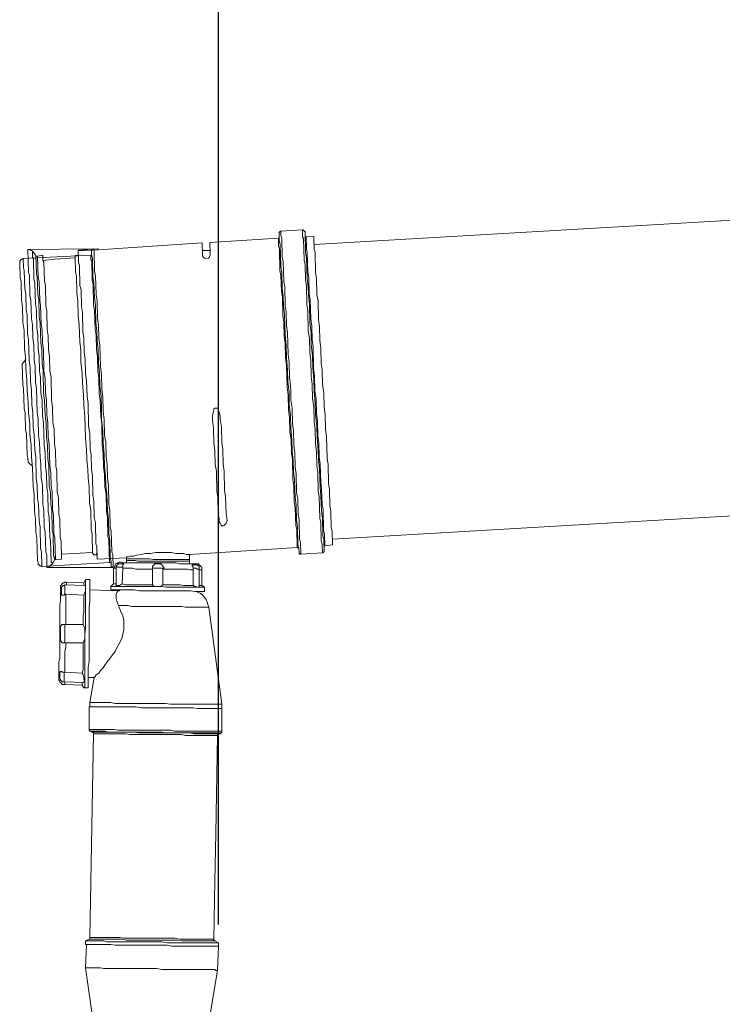
# Model space of a CAD drawing. Units: inches. Extents: x -638 to 8339, y -14 to 4357.
# Drawn here: x 725 to 1084, y 2590 to 3093 of the extents above; entities that cross this region are included whole.
import ezdxf

# ---------------------------------------------------------------- set-up
doc = ezdxf.new("R2010")
doc.units = ezdxf.units.IN
doc.header["$MEASUREMENT"] = 0
doc.layers.add('Prodotto', color=7, linetype='Continuous')
doc.layers.add('Testi&Quote', color=2, linetype='Continuous')
doc.styles.add('Roman', font='ROMANS.SHX')
doc.dimstyles.new('Quater (HP)', dxfattribs={"dimtxt": 65, "dimasz": 45, "dimexe": 10, "dimexo": 11, "dimgap": 21, "dimtad": 1, "dimdec": 0, "dimtxsty": 'Roman', "dimcen": 30, "dimclrd": 1, "dimclre": 1, "dimclrt": 4, "dimadec": 0, "dimazin": 0, "dimtfac": 1, "dimtdec": 0, "dimtmove": 0, "dimatfit": 3, "dimldrblk": 'CLOSEDBLANK', "dimfxl": 0, "dimarcsym": 0})

# ---------------------------------------------------------------- blocks, each defined once
blk = doc.blocks.new('*D7')
at = {"layer": 'Defpoints', "color": 0, "transparency": 16777216}
for p in [(4280.78, 3499.46), (826.76, 2619.89), (4280.78, 1985.49)]:
    blk.add_point(p, dxfattribs=at)
at = {"layer": 'Testi&Quote', "color": 1, "lineweight": -2, "transparency": 16777216}
for p, q in [((826.76, 2630.89), (826.76, 3509.46)), ((4280.78, 1996.49), (4280.78, 3509.46)), ((871.76, 3499.46), (4235.78, 3499.46))]:
    blk.add_line(p, q, dxfattribs=at)
at = {"layer": 'Testi&Quote', "color": 1, "transparency": 16777216}
for points in [[(871.76, 3506.96), (871.76, 3491.96), (826.76, 3499.46)], [(4235.78, 3506.96), (4235.78, 3491.96), (4280.78, 3499.46)]]:
    blk.add_solid(points, dxfattribs=at)
at = {"layer": 'Testi&Quote', "color": 4, "transparency": 16777216, "insert": (2553.77, 3552.96), "char_height": 65, "attachment_point": 5, "style": 'Roman'}
blk.add_mtext('3453', dxfattribs=at)
blk = doc.blocks.new('_ClosedBlank')
at = {"color": 0, "linetype": 'ByBlock', "lineweight": -2}
for p, q in [((-1, 0.167), (0, 0)), ((-1, 0.167), (-1, -0.167)), ((0, 0), (-1, -0.167))]:
    blk.add_line(p, q, dxfattribs=at)
blk = doc.blocks.new('*D23')
at = {"layer": 'Defpoints', "color": 0, "transparency": 16777216}
for p in [(826.76, 3355.15), (826.76, 2621.68), (1170.14, 2539.32)]:
    blk.add_point(p, dxfattribs=at)
at = {"layer": 'Testi&Quote', "color": 1, "lineweight": -2, "transparency": 16777216}
for p, q in [((826.76, 2632.68), (826.76, 3365.15)), ((1170.14, 2550.32), (1170.14, 3365.15)), ((1125.14, 3355.15), (871.76, 3355.15))]:
    blk.add_line(p, q, dxfattribs=at)
at = {"layer": 'Testi&Quote', "color": 1, "transparency": 16777216}
for points in [[(871.76, 3362.65), (871.76, 3347.65), (826.76, 3355.15)], [(1125.14, 3362.65), (1125.14, 3347.65), (1170.14, 3355.15)]]:
    blk.add_solid(points, dxfattribs=at)
at = {"layer": 'Testi&Quote', "color": 4, "transparency": 16777216, "insert": (998.45, 3408.65), "char_height": 65, "attachment_point": 5, "style": 'Roman'}
blk.add_mtext('343', dxfattribs=at)

msp = doc.modelspace()

# ---------------------------------------------------------------- linework, layer by layer
at = {"layer": 'Prodotto', "color": 7, "lineweight": 5}
for p, q in [((1474.56, 3012.94), (875.61, 2978.09)), ((857.39, 2981.3), (822.47, 2979.08)), ((857.83, 2981.31), (857.39, 2981.3)), ((857.49, 2977.3), (857.39, 2981.3)), ((858.21, 2984.39), (857.76, 2984.38)), ((857.76, 2984.38), (857.77, 2983.96)), ((857.77, 2983.96), (857.86, 2980.4)), ((857.82, 2981.73), (857.83, 2981.31)), ((858.63, 2984.89), (858.2, 2984.88)), ((858.2, 2984.88), (858.21, 2984.39)), ((869.69, 2985.6), (858.63, 2984.89)), ((858.68, 2982.66), (858.63, 2984.89)), ((859.16, 2981.34), (858.68, 2982.66)), ((859.4, 2971.61), (859.16, 2981.34)), ((870.14, 2985.61), (869.69, 2985.6)), ((869.77, 2982.02), (869.69, 2985.6)), ((870.25, 2981.16), (869.77, 2982.02)), ((870.59, 2985.18), (870.14, 2985.61)), ((870.51, 2970.09), (870.25, 2981.16)), ((870.6, 2984.69), (870.59, 2985.18)), ((871.02, 2984.71), (870.6, 2984.69)), ((871.28, 2974.11), (871.02, 2984.71)), ((871.09, 2982.05), (871.08, 2982.51)), ((871.53, 2982.06), (871.09, 2982.05)), ((875.56, 2982.16), (871.53, 2982.06)), ((871.53, 2982.06), (871.68, 2975.89)), ((875.72, 2975.52), (875.56, 2982.16)), ((818.48, 2978.99), (765.47, 2975.49)), ((818.62, 2973.26), (818.48, 2978.99)), ((822.47, 2979.08), (822.61, 2973.35)), ((822.54, 2976.01), (822.56, 2975.12)), ((857.96, 2975.98), (857.49, 2977.3)), ((857.86, 2980.4), (858.36, 2978.2)), ((858.36, 2978.2), (858.63, 2967.14)), ((727.11, 2971.03), (726.7, 2970.58)), ((761.6, 2972.77), (727.11, 2971.03)), ((727.22, 2966.17), (727.11, 2971.03)), ((729.58, 2975.54), (762.86, 2975.9)), ((730.93, 2975.58), (729.58, 2975.54)), ((729.86, 2964.03), (729.58, 2975.54)), ((730.94, 2975.12), (730.93, 2975.58)), ((731.37, 2975.13), (730.94, 2975.12)), ((731.83, 2974.68), (731.37, 2975.13)), ((731.83, 2974.68), (731.83, 2974.68)), ((733.64, 2972.54), (731.83, 2974.68)), ((731.91, 2971.6), (731.83, 2974.68)), ((732.37, 2970.74), (731.91, 2971.6)), ((733.66, 2972.08), (733.64, 2972.54)), ((733.87, 2963.24), (733.64, 2972.54)), ((734.53, 2972.1), (733.66, 2972.08)), ((737.18, 2972.63), (734.53, 2972.1)), ((734.53, 2972.1), (734.8, 2961.07)), ((737.25, 2969.98), (737.18, 2972.63)), ((753.62, 2971.26), (743.46, 2970.57)), ((753.62, 2971.26), (743.46, 2970.57)), ((755.33, 2972.61), (753.59, 2972.57)), ((753.59, 2972.57), (753.61, 2971.68)), ((753.79, 2964.18), (753.61, 2971.68)), ((765, 2975.94), (755.27, 2975.24)), ((755.27, 2975.24), (755.28, 2974.82)), ((765.47, 2975.49), (755.28, 2974.82)), ((755.28, 2974.82), (755.41, 2969.09)), ((755.28, 2974.82), (755.28, 2974.82)), ((755.35, 2971.72), (755.33, 2972.61)), ((762.05, 2972.79), (761.6, 2972.77)), ((761.66, 2970.56), (761.6, 2972.77)), ((762.42, 2975.43), (762, 2974.96)), ((762, 2974.96), (762.01, 2974.54)), ((762.05, 2972.79), (762.01, 2974.54)), ((762.03, 2973.65), (762.05, 2972.79)), ((762.52, 2971.03), (762.05, 2972.79)), ((762.87, 2975.44), (762.42, 2975.43)), ((762.75, 2961.76), (762.52, 2971.03)), ((762.86, 2975.9), (762.87, 2975.44)), ((762.87, 2975.44), (762.86, 2975.9)), ((763.32, 2975.45), (762.87, 2975.44)), ((763.59, 2964.39), (763.32, 2975.45)), ((765.45, 2975.95), (765, 2975.94)), ((765.47, 2975.49), (765.45, 2975.95)), ((818.57, 2975.03), (818.56, 2975.47)), ((818.56, 2975.47), (818.59, 2974.6)), ((822.56, 2975.12), (818.57, 2975.03)), ((818.64, 2972.39), (818.62, 2973.26)), ((819.11, 2971.52), (818.64, 2972.39)), ((820.02, 2971.06), (819.11, 2971.52)), ((821.8, 2971.1), (820.02, 2971.06)), ((822.21, 2971.59), (821.8, 2971.1)), ((822.62, 2972.93), (822.2, 2972.03)), ((822.2, 2972.03), (822.21, 2971.59)), ((822.56, 2975.12), (822.55, 2975.56)), ((822.61, 2973.35), (822.62, 2972.93)), ((858.23, 2964.92), (857.96, 2975.98)), ((859.89, 2969.39), (859.4, 2971.61)), ((871.79, 2971.45), (871.28, 2974.11)), ((871.68, 2975.89), (872.19, 2974.13)), ((872.05, 2960.83), (871.79, 2971.45)), ((872.19, 2974.13), (872.44, 2963.94)), ((876.15, 2974.23), (875.72, 2975.52)), ((876.41, 2963.61), (876.15, 2974.23)), ((725.8, 2970.14), (725.36, 2969.68)), ((725.36, 2969.68), (725.38, 2968.8)), ((725.56, 2961.26), (725.38, 2968.8)), ((726.24, 2970.57), (725.8, 2970.14)), ((726.7, 2970.58), (726.24, 2970.57)), ((727.71, 2964.85), (727.22, 2966.17)), ((732.62, 2960.55), (732.37, 2970.74)), ((743.46, 2970.57), (737.25, 2969.98)), ((737.7, 2969.06), (737.25, 2969.98)), ((737.94, 2959.39), (737.7, 2969.06)), ((743.46, 2970.57), (743.46, 2970.57)), ((755.41, 2969.09), (755.88, 2967.31)), ((755.88, 2967.31), (756.13, 2957.14)), ((762.13, 2969.69), (761.66, 2970.56)), ((762.36, 2959.94), (762.13, 2969.69)), ((858.63, 2967.14), (859.14, 2963.62)), ((860.13, 2959.21), (859.89, 2969.39)), ((871.01, 2967.89), (870.51, 2970.09)), ((871.2, 2959.92), (871.01, 2967.89)), ((726.06, 2959.06), (725.56, 2961.26)), ((727.93, 2955.56), (727.71, 2964.85)), ((730.35, 2962.29), (729.86, 2964.03)), ((730.6, 2952.07), (730.35, 2962.29)), ((734.36, 2961.52), (733.87, 2963.24)), ((734.58, 2952.61), (734.36, 2961.52)), ((734.8, 2961.07), (735.33, 2959.33)), ((754.3, 2962), (753.79, 2964.18)), ((754.52, 2953.1), (754.3, 2962)), ((763.27, 2958.65), (762.75, 2961.76)), ((764.08, 2962.19), (763.59, 2964.39)), ((764.32, 2952.44), (764.08, 2962.19)), ((858.74, 2962.32), (858.23, 2964.92)), ((858.94, 2954.34), (858.74, 2962.32)), ((859.14, 2963.62), (859.33, 2955.64)), ((872.44, 2963.94), (872.97, 2961.3)), ((872.97, 2961.3), (873.17, 2952.91)), ((876.9, 2960.95), (876.41, 2963.61)), ((877.1, 2952.54), (876.9, 2960.95)), ((726.29, 2949.77), (726.06, 2959.06)), ((733.09, 2958.37), (732.62, 2960.55)), ((733.35, 2947.73), (733.09, 2958.37)), ((735.33, 2959.33), (735.56, 2949.58)), ((738.46, 2957.17), (737.94, 2959.39)), ((738.71, 2947), (738.46, 2957.17)), ((756.13, 2957.14), (756.67, 2954.94)), ((762.85, 2957.74), (762.36, 2959.94)), ((763.1, 2947.14), (762.85, 2957.74)), ((763.46, 2951.09), (763.27, 2958.65)), ((860.66, 2956.59), (860.13, 2959.21)), ((860.9, 2946.82), (860.66, 2956.59)), ((871.69, 2957.26), (871.2, 2959.92)), ((871.92, 2947.55), (871.69, 2957.26)), ((872.61, 2956.88), (872.05, 2960.83)), ((872.72, 2952.44), (872.61, 2956.88)), ((728.42, 2952.94), (727.93, 2955.56)), ((728.62, 2944.96), (728.42, 2952.94)), ((731.12, 2949.47), (730.6, 2952.07)), ((735.07, 2950.01), (734.58, 2952.61)), ((755.02, 2949.59), (754.52, 2953.1)), ((756.67, 2954.94), (756.87, 2946.51)), ((764, 2947.16), (763.46, 2951.09)), ((764.83, 2949.38), (764.32, 2952.44)), ((859.44, 2951.23), (858.94, 2954.34)), ((859.33, 2955.64), (859.88, 2951.68)), ((859.67, 2941.94), (859.44, 2951.23)), ((859.88, 2951.68), (860, 2946.8)), ((873.3, 2947.58), (872.72, 2952.44)), ((873.17, 2952.91), (873.66, 2949.81)), ((877.66, 2949.44), (877.1, 2952.54)), ((726.83, 2946.26), (726.29, 2949.77)), ((727.02, 2938.28), (726.83, 2946.26)), ((731.34, 2940.14), (731.12, 2949.47)), ((733.91, 2944.65), (733.35, 2947.73)), ((735.28, 2941.16), (735.07, 2950.01)), ((735.56, 2949.58), (736.05, 2946.93)), ((736.05, 2946.93), (736.27, 2937.63)), ((739.21, 2944.34), (738.71, 2947)), ((755.21, 2941.64), (755.02, 2949.59)), ((756.87, 2946.51), (757.37, 2943.43)), ((763.62, 2944.48), (763.1, 2947.14)), ((764.22, 2938.28), (764, 2947.16)), ((765.04, 2940.51), (764.83, 2949.38)), ((860, 2946.8), (860.54, 2942.41)), ((861.4, 2943.76), (860.9, 2946.82)), ((872.44, 2944.48), (871.92, 2947.55)), ((873.52, 2938.28), (873.3, 2947.58)), ((873.66, 2949.81), (873.9, 2940.06)), ((877.89, 2939.71), (877.66, 2949.44)), ((729.13, 2942.3), (728.62, 2944.96)), ((729.37, 2932.58), (729.13, 2942.3)), ((734.13, 2935.36), (733.91, 2944.65)), ((735.84, 2938.04), (735.28, 2941.16)), ((739.45, 2934.59), (739.21, 2944.34)), ((755.77, 2937.19), (755.21, 2941.64)), ((757.37, 2943.43), (757.6, 2933.72)), ((763.85, 2934.73), (763.62, 2944.48)), ((860.2, 2938.41), (859.67, 2941.94)), ((860.54, 2942.41), (860.79, 2932.25)), ((861.57, 2936.66), (861.4, 2943.76)), ((872.7, 2933.85), (872.44, 2944.48)), ((727.58, 2934.29), (727.02, 2938.28)), ((731.86, 2937.06), (731.34, 2940.14)), ((732.02, 2930.44), (731.86, 2937.06)), ((736.09, 2927.88), (735.84, 2938.04)), ((736.27, 2937.63), (736.78, 2934.52)), ((755.99, 2928.37), (755.77, 2937.19)), ((764.77, 2933.87), (764.22, 2938.28)), ((765.58, 2936.98), (765.04, 2940.51)), ((765.74, 2930.39), (765.58, 2936.98)), ((860.37, 2931.34), (860.2, 2938.41)), ((862.1, 2933.17), (861.57, 2936.66)), ((874.07, 2933), (873.52, 2938.28)), ((873.9, 2940.06), (874.43, 2936.55)), ((874.43, 2936.55), (874.6, 2929.45)), ((878.41, 2936.2), (877.89, 2939.71)), ((878.59, 2929.12), (878.41, 2936.2)), ((727.81, 2925.02), (727.58, 2934.29)), ((729.89, 2929.52), (729.37, 2932.58)), ((734.63, 2931.83), (734.13, 2935.36)), ((734.8, 2924.74), (734.63, 2931.83)), ((736.78, 2934.52), (736.94, 2927.91)), ((739.95, 2931.54), (739.45, 2934.59)), ((740.12, 2924.46), (739.95, 2931.54)), ((757.6, 2933.72), (758.14, 2930.19)), ((764.38, 2931.68), (763.85, 2934.73)), ((764.55, 2924.6), (764.38, 2931.68)), ((764.89, 2929.02), (764.77, 2933.87)), ((860.89, 2927.79), (860.37, 2931.34)), ((860.79, 2932.25), (861.39, 2926.49)), ((862.36, 2922.07), (862.1, 2933.17)), ((873.25, 2930.32), (872.7, 2933.85)), ((874.21, 2927.23), (874.07, 2933)), ((730.15, 2918.88), (729.89, 2929.52)), ((732.54, 2926.91), (732.02, 2930.44)), ((732.72, 2919.39), (732.54, 2926.91)), ((736.59, 2924.38), (736.09, 2927.88)), ((736.94, 2927.91), (737.47, 2924.4)), ((756.51, 2923.95), (755.99, 2928.37)), ((758.14, 2930.19), (758.31, 2923.11)), ((765.44, 2924.15), (764.89, 2929.02)), ((766.27, 2926.82), (765.74, 2930.39)), ((766.54, 2915.78), (766.27, 2926.82)), ((861.08, 2920.29), (860.89, 2927.79)), ((861.39, 2926.49), (861.54, 2920.3)), ((873.43, 2922.8), (873.25, 2930.32)), ((874.81, 2921.05), (874.21, 2927.23)), ((874.6, 2929.45), (875.12, 2925.94)), ((875.12, 2925.94), (875.39, 2914.88)), ((879.1, 2925.15), (878.59, 2929.12)), ((728.33, 2920.59), (727.81, 2925.02)), ((735.34, 2921.21), (734.8, 2924.74)), ((735.52, 2913.71), (735.34, 2921.21)), ((736.77, 2917.28), (736.59, 2924.38)), ((737.47, 2924.4), (737.73, 2913.76)), ((740.65, 2920.89), (740.12, 2924.46)), ((740.82, 2913.84), (740.65, 2920.89)), ((756.65, 2918.18), (756.51, 2923.95)), ((758.31, 2923.11), (758.84, 2919.57)), ((765.08, 2921.04), (764.55, 2924.6)), ((765.26, 2913.52), (765.08, 2921.04)), ((765.59, 2917.95), (765.44, 2924.15)), ((862.9, 2918.1), (862.36, 2922.07)), ((874, 2918.83), (873.43, 2922.8)), ((874.95, 2915.3), (874.81, 2921.05)), ((879.28, 2917.61), (879.1, 2925.15)), ((728.36, 2919.28), (726.63, 2917.01)), ((726.63, 2917.01), (726.89, 2906.39)), ((728.47, 2914.86), (728.33, 2920.59)), ((730.7, 2915.34), (730.15, 2918.88)), ((733.26, 2915.85), (732.72, 2919.39)), ((733.45, 2907.89), (733.26, 2915.85)), ((737.28, 2913.75), (736.77, 2917.28)), ((757.21, 2912.44), (756.65, 2918.18)), ((758.84, 2919.57), (759.02, 2912.06)), ((766.18, 2912.21), (765.59, 2917.95)), ((767.05, 2911.81), (766.54, 2915.78)), ((861.63, 2916.76), (861.08, 2920.29)), ((861.54, 2920.3), (862.12, 2914.1)), ((861.91, 2905.24), (861.63, 2916.76)), ((863.1, 2910.14), (862.9, 2918.1)), ((874.19, 2910.87), (874, 2918.83)), ((879.82, 2914.09), (879.28, 2917.61)), ((729.06, 2909.12), (728.47, 2914.86)), ((730.88, 2907.8), (730.7, 2915.34)), ((736.04, 2910.16), (735.52, 2913.71)), ((737.56, 2902.23), (737.28, 2913.75)), ((737.73, 2913.76), (738.28, 2909.79)), ((741.35, 2910.29), (740.82, 2913.84)), ((757.34, 2907.12), (757.21, 2912.44)), ((759.02, 2912.06), (759.54, 2908.52)), ((765.78, 2910.01), (765.26, 2913.52)), ((766.33, 2906.02), (766.18, 2912.21)), ((767.24, 2904.31), (767.05, 2911.81)), ((862.12, 2914.1), (862.26, 2908.35)), ((874.7, 2906.88), (874.19, 2910.87)), ((875.53, 2909.11), (874.95, 2915.3)), ((875.39, 2914.88), (875.92, 2910.91)), ((875.92, 2910.91), (876.1, 2903.39)), ((880, 2906.57), (879.82, 2914.09)), ((726.89, 2906.39), (727.38, 2904.64)), ((729.19, 2903.39), (729.06, 2909.12)), ((731.39, 2903.87), (730.88, 2907.8)), ((733.98, 2904.38), (733.45, 2907.89)), ((736.23, 2902.2), (736.04, 2910.16)), ((738.28, 2909.79), (738.46, 2902.25)), ((741.63, 2898.81), (741.35, 2910.29)), ((757.96, 2901.4), (757.34, 2907.12)), ((759.54, 2908.52), (759.73, 2900.58)), ((765.98, 2902.03), (765.78, 2910.01)), ((766.91, 2900.3), (766.33, 2906.02)), ((862.26, 2908.35), (862.84, 2902.63)), ((863.65, 2906.61), (863.1, 2910.14)), ((863.74, 2902.65), (863.65, 2906.61)), ((874.88, 2899.38), (874.7, 2906.88)), ((875.67, 2903.38), (875.53, 2909.11)), ((880.54, 2902.62), (880, 2906.57)), ((727.38, 2904.64), (727.63, 2894.46)), ((729.76, 2897.61), (729.19, 2903.39)), ((731.57, 2896.33), (731.39, 2903.87)), ((734.27, 2892.43), (733.98, 2904.38)), ((736.79, 2898.69), (736.23, 2902.2)), ((738.09, 2898.72), (737.56, 2902.23)), ((738.46, 2902.25), (738.97, 2898.74)), ((758.09, 2896.09), (757.96, 2901.4)), ((766.51, 2898.5), (765.98, 2902.03)), ((767.78, 2900.32), (767.24, 2904.31)), ((862.43, 2901.27), (861.91, 2905.24)), ((862.61, 2893.77), (862.43, 2901.27)), ((862.84, 2902.63), (862.99, 2896.42)), ((863.84, 2898.65), (863.74, 2902.65)), ((876.25, 2897.18), (875.67, 2903.38)), ((876.1, 2903.39), (876.65, 2899.42)), ((880.73, 2895.06), (880.54, 2902.62)), ((729.89, 2892.28), (729.76, 2897.61)), ((732.12, 2892.34), (731.57, 2896.33)), ((736.99, 2890.73), (736.79, 2898.69)), ((738.29, 2890.76), (738.09, 2898.72)), ((738.97, 2898.74), (739.16, 2891.21)), ((742.16, 2894.84), (741.63, 2898.81)), ((758.65, 2890.35), (758.09, 2896.09)), ((759.73, 2900.58), (760.27, 2897.03)), ((760.27, 2897.03), (760.55, 2885.53)), ((766.7, 2890.56), (766.51, 2898.5)), ((767.05, 2894.53), (766.91, 2900.3)), ((767.96, 2892.8), (767.78, 2900.32)), ((862.99, 2896.42), (863.57, 2890.68)), ((864.37, 2894.66), (863.84, 2898.65)), ((875.43, 2895.39), (874.88, 2899.38)), ((876.39, 2891.43), (876.25, 2897.18)), ((876.65, 2899.42), (876.83, 2891.88)), ((727.63, 2894.46), (728.13, 2892.24)), ((728.13, 2892.24), (728.35, 2883.41)), ((730.48, 2886.56), (729.89, 2892.28)), ((732.3, 2884.84), (732.12, 2892.34)), ((734.78, 2888.91), (734.27, 2892.43)), ((737.49, 2887.18), (736.99, 2890.73)), ((738.82, 2887.21), (738.29, 2890.76)), ((739.16, 2891.21), (739.69, 2887.24)), ((742.35, 2887.3), (742.16, 2894.84)), ((767.24, 2886.55), (766.7, 2890.56)), ((767.19, 2888.78), (767.05, 2894.53)), ((768.52, 2888.81), (767.96, 2892.8)), ((823.75, 2890.6), (824.13, 2892.4)), ((823.8, 2888.37), (823.75, 2890.6)), ((824.13, 2892.4), (824.54, 2893.7)), ((824.52, 2894.16), (824.98, 2894.63)), ((824.54, 2893.7), (824.52, 2894.16)), ((824.98, 2894.63), (826.29, 2894.66)), ((826.29, 2894.66), (826.75, 2894.21)), ((826.75, 2894.21), (826.77, 2893.33)), ((826.77, 2893.33), (827.21, 2892.47)), ((827.21, 2892.47), (827.72, 2890.7)), ((827.72, 2890.7), (827.76, 2888.93)), ((863.15, 2889.78), (862.61, 2893.77)), ((863.57, 2890.68), (863.72, 2884.47)), ((864.57, 2886.72), (864.37, 2894.66)), ((875.62, 2887.43), (875.43, 2895.39)), ((876.99, 2885.23), (876.39, 2891.43)), ((876.83, 2891.88), (877.38, 2887.91)), ((881.27, 2891.11), (880.73, 2895.06)), ((881.45, 2883.61), (881.27, 2891.11)), ((730.61, 2881.24), (730.48, 2886.56)), ((734.97, 2880.93), (734.78, 2888.91)), ((737.77, 2875.7), (737.49, 2887.18)), ((739.01, 2879.7), (738.82, 2887.21)), ((739.69, 2887.24), (739.87, 2879.72)), ((742.88, 2883.77), (742.35, 2887.3)), ((758.92, 2879.29), (758.65, 2890.35)), ((760.55, 2885.53), (761.09, 2881.56)), ((767.75, 2883), (767.19, 2888.78)), ((767.51, 2875.49), (767.24, 2886.55)), ((768.71, 2880.83), (768.52, 2888.81)), ((824.33, 2884.42), (823.8, 2888.37)), ((827.76, 2888.93), (828.3, 2884.92)), ((863.33, 2882.24), (863.15, 2889.78)), ((865.08, 2883.21), (864.57, 2886.72)), ((876.14, 2883.88), (875.62, 2887.43)), ((877.38, 2887.91), (877.56, 2880.4)), ((728.35, 2883.41), (728.86, 2881.66)), ((728.86, 2881.66), (729.12, 2870.6)), ((731.2, 2875.48), (730.61, 2881.24)), ((732.82, 2880.85), (732.3, 2884.84)), ((733, 2873.37), (732.82, 2880.85)), ((735.55, 2876.96), (734.97, 2880.93)), ((743.06, 2876.21), (742.88, 2883.77)), ((761.09, 2881.56), (761.27, 2874.02)), ((767.9, 2876.85), (767.75, 2883)), ((769.25, 2877.32), (768.71, 2880.83)), ((824.51, 2876.92), (824.33, 2884.42)), ((828.3, 2884.92), (828.5, 2877.01)), ((863.86, 2878.76), (863.33, 2882.24)), ((863.72, 2884.47), (864.33, 2878.29)), ((865.26, 2875.67), (865.08, 2883.21)), ((876.32, 2876.38), (876.14, 2883.88)), ((877.13, 2879.46), (876.99, 2885.23)), ((881.97, 2880.06), (881.45, 2883.61)), ((731.34, 2869.77), (731.2, 2875.48)), ((735.73, 2869.46), (735.55, 2876.96)), ((738.3, 2871.71), (737.77, 2875.7)), ((739.53, 2875.74), (739.01, 2879.7)), ((739.7, 2868.65), (739.53, 2875.74)), ((739.87, 2879.72), (740.42, 2876.15)), ((740.42, 2876.15), (740.69, 2865.15)), ((743.59, 2872.73), (743.06, 2876.21)), ((759.51, 2873.55), (758.92, 2879.29)), ((768.03, 2871.54), (767.51, 2875.49)), ((768.48, 2871.11), (767.9, 2876.85)), ((769.43, 2869.82), (769.25, 2877.32)), ((825.04, 2872.93), (824.51, 2876.92)), ((828.5, 2877.01), (829.02, 2873.47)), ((864.03, 2871.66), (863.86, 2878.76)), ((864.33, 2878.29), (864.47, 2872.57)), ((865.81, 2871.7), (865.26, 2875.67)), ((876.85, 2872.41), (876.32, 2876.38)), ((877.73, 2873.34), (877.13, 2879.46)), ((877.56, 2880.4), (878.11, 2876.85)), ((878.11, 2876.85), (878.28, 2869.79)), ((882.24, 2869), (881.97, 2880.06)), ((729.12, 2870.6), (729.57, 2869.3)), ((733.54, 2869.4), (733, 2873.37)), ((738.47, 2864.63), (738.3, 2871.71)), ((743.78, 2865.23), (743.59, 2872.73)), ((759.64, 2868.25), (759.51, 2873.55)), ((761.27, 2874.02), (761.78, 2870.53)), ((761.78, 2870.53), (761.95, 2863.41)), ((768.2, 2864.45), (768.03, 2871.54)), ((768.63, 2864.92), (768.48, 2871.11)), ((825.21, 2865.83), (825.04, 2872.93)), ((829.02, 2873.47), (829.2, 2865.93)), ((864.58, 2868.15), (864.03, 2871.66)), ((864.47, 2872.57), (865.03, 2867.7)), ((865.98, 2864.63), (865.81, 2871.7)), ((877.02, 2865.32), (876.85, 2872.41)), ((877.85, 2868.47), (877.73, 2873.34)), ((729.57, 2869.3), (729.62, 2867.07)), ((729.62, 2867.07), (731.45, 2865.34)), ((731.95, 2864.03), (731.34, 2869.77)), ((733.8, 2858.76), (733.54, 2869.4)), ((736.23, 2865.91), (735.73, 2869.46)), ((736.4, 2858.83), (736.23, 2865.91)), ((740.22, 2865.14), (739.7, 2868.65)), ((760.2, 2863.37), (759.64, 2868.25)), ((769.94, 2865.83), (769.43, 2869.82)), ((770.11, 2858.76), (769.94, 2865.83)), ((825.16, 2868.06), (825.16, 2868.06)), ((825.76, 2862.34), (825.21, 2865.83)), ((829.15, 2868.16), (829.13, 2868.6)), ((829.2, 2865.93), (829.74, 2862.44)), ((864.83, 2857.94), (864.58, 2868.15)), ((865.03, 2867.7), (865.15, 2862.39)), ((878.43, 2863.62), (877.85, 2868.47)), ((878.28, 2869.79), (878.76, 2866.24)), ((878.76, 2866.24), (879, 2856.51)), ((882.76, 2865.9), (882.24, 2869)), ((883, 2856.17), (882.76, 2865.9)), ((732.17, 2854.72), (731.95, 2864.03)), ((739.01, 2861.11), (738.47, 2864.63)), ((739.18, 2854.01), (739.01, 2861.11)), ((740.47, 2854.93), (740.22, 2865.14)), ((740.69, 2865.15), (741.22, 2861.6)), ((741.22, 2861.6), (741.38, 2854.95)), ((744.3, 2862.1), (743.78, 2865.23)), ((744.55, 2851.93), (744.3, 2862.1)), ((760.31, 2858.97), (760.2, 2863.37)), ((761.95, 2863.41), (762.48, 2859.91)), ((768.73, 2860.94), (768.2, 2864.45)), ((769.22, 2860.04), (768.63, 2864.92)), ((768.89, 2854.28), (768.73, 2860.94)), ((826.01, 2852.15), (825.76, 2862.34)), ((829.74, 2862.44), (829.97, 2852.69)), ((865.15, 2862.39), (865.69, 2857.96)), ((866.5, 2861.12), (865.98, 2864.63)), ((866.74, 2851.37), (866.5, 2861.12)), ((877.56, 2861.81), (877.02, 2865.32)), ((877.79, 2852.06), (877.56, 2861.81)), ((878.66, 2854.29), (878.43, 2863.62)), ((884.96, 2827.76), (1483.5, 2862.62)), ((734.34, 2855.24), (733.8, 2858.76)), ((736.94, 2855.28), (736.4, 2858.83)), ((760.85, 2854.54), (760.31, 2858.97)), ((762.48, 2859.91), (762.71, 2850.15)), ((769.34, 2855.18), (769.22, 2860.04)), ((770.65, 2855.21), (770.11, 2858.76)), ((825.9, 2856.57), (825.89, 2857)), ((829.87, 2857.09), (829.88, 2856.67)), ((865.34, 2854.85), (864.83, 2857.94)), ((865.69, 2857.96), (865.91, 2849.09)), ((879, 2856.51), (879.5, 2853.45)), ((883.53, 2853.08), (883, 2856.17)), ((732.69, 2850.31), (732.17, 2854.72)), ((734.5, 2848.58), (734.34, 2855.24)), ((737.17, 2845.53), (736.94, 2855.28)), ((739.7, 2850.93), (739.18, 2854.01)), ((739.93, 2841.64), (739.7, 2850.93)), ((741.02, 2851.42), (740.47, 2854.93)), ((741.17, 2845.21), (741.02, 2851.42)), ((741.38, 2854.95), (741.87, 2851.86)), ((741.87, 2851.86), (742.09, 2843.02)), ((745.09, 2848.84), (744.55, 2851.93)), ((761.05, 2846.11), (760.85, 2854.54)), ((769.44, 2850.77), (768.89, 2854.28)), ((769.89, 2850.79), (769.34, 2855.18)), ((769.66, 2841.91), (769.44, 2850.77)), ((770.11, 2841.92), (769.89, 2850.79)), ((770.89, 2845.48), (770.65, 2855.21)), ((826.5, 2849.06), (826.01, 2852.15)), ((829.97, 2852.69), (830.5, 2849.56)), ((865.54, 2846.47), (865.34, 2854.85)), ((867.28, 2848.69), (866.74, 2851.37)), ((878.31, 2849.4), (877.79, 2852.06)), ((879.16, 2849.9), (878.66, 2854.29)), ((879.5, 2853.45), (879.71, 2845.02)), ((883.73, 2844.68), (883.53, 2853.08)), ((732.89, 2841.92), (732.69, 2850.31)), ((735.02, 2845.48), (734.5, 2848.58)), ((735.23, 2836.65), (735.02, 2845.48)), ((737.67, 2842.49), (737.17, 2845.53)), ((745.29, 2840.46), (745.09, 2848.84)), ((761.59, 2842.6), (761.05, 2846.11)), ((762.71, 2850.15), (763.24, 2847.09)), ((763.24, 2847.09), (763.44, 2838.68)), ((771.41, 2842.39), (770.89, 2845.48)), ((826.7, 2840.66), (826.5, 2849.06)), ((830.5, 2849.56), (830.71, 2840.76)), ((866.03, 2843.81), (865.54, 2846.47)), ((865.91, 2849.09), (866.46, 2844.7)), ((867.49, 2840.3), (867.28, 2848.69)), ((878.58, 2838.38), (878.31, 2849.4)), ((879.35, 2841.93), (879.16, 2849.9)), ((733.44, 2837.95), (732.89, 2841.92)), ((737.88, 2834.04), (737.67, 2842.49)), ((740.42, 2839.01), (739.93, 2841.64)), ((741.68, 2842.58), (741.17, 2845.21)), ((741.93, 2832.39), (741.68, 2842.58)), ((742.09, 2843.02), (742.61, 2839.95)), ((745.77, 2837.79), (745.29, 2840.46)), ((761.83, 2832.87), (761.59, 2842.6)), ((770.18, 2838.84), (769.66, 2841.91)), ((770.62, 2837.95), (770.11, 2841.92)), ((771.62, 2833.97), (771.41, 2842.39)), ((827.22, 2838), (826.7, 2840.66)), ((830.71, 2840.76), (831.18, 2838.54)), ((866.26, 2834.52), (866.03, 2843.81)), ((866.46, 2844.7), (866.63, 2837.62)), ((867.96, 2837.66), (867.49, 2840.3)), ((879.87, 2838.41), (879.35, 2841.93)), ((879.71, 2845.02), (880.24, 2842.84)), ((880.24, 2842.84), (880.5, 2832.19)), ((884.24, 2842.05), (883.73, 2844.68)), ((884.44, 2833.63), (884.24, 2842.05)), ((733.6, 2831.3), (733.44, 2837.95)), ((735.75, 2834.01), (735.23, 2836.65)), ((740.67, 2828.8), (740.42, 2839.01)), ((742.61, 2839.95), (742.84, 2830.62)), ((746, 2828.51), (745.77, 2837.79)), ((763.44, 2838.68), (763.97, 2836.02)), ((763.97, 2836.02), (764.23, 2825.37)), ((770.42, 2829.07), (770.18, 2838.84)), ((770.8, 2830.43), (770.62, 2837.95)), ((827.25, 2836.67), (827.22, 2838)), ((827.72, 2835.78), (827.25, 2836.67)), ((828.19, 2834.92), (827.72, 2835.78)), ((830.39, 2835.42), (829.95, 2834.97)), ((830.83, 2835.85), (830.39, 2835.42)), ((831.21, 2837.23), (830.83, 2835.85)), ((831.18, 2838.54), (831.21, 2837.23)), ((866.63, 2837.62), (867.16, 2834.12)), ((868.21, 2827.48), (867.96, 2837.66)), ((879.09, 2836.16), (878.58, 2838.38)), ((879.32, 2826.85), (879.09, 2836.16)), ((880.08, 2829.54), (879.87, 2838.41)), ((734.09, 2828.19), (733.6, 2831.3)), ((736.01, 2822.93), (735.75, 2834.01)), ((738.42, 2831.42), (737.88, 2834.04)), ((738.67, 2821.27), (738.42, 2831.42)), ((742.4, 2830.19), (741.93, 2832.39)), ((742.84, 2830.62), (743.34, 2828.44)), ((762.33, 2830.25), (761.83, 2832.87)), ((762.57, 2820.5), (762.33, 2830.25)), ((771.32, 2827.34), (770.8, 2830.43)), ((772.1, 2831.79), (771.62, 2833.97)), ((772.35, 2821.17), (772.1, 2831.79)), ((828.62, 2834.49), (828.19, 2834.92)), ((829.53, 2834.51), (828.62, 2834.49)), ((829.95, 2834.97), (829.53, 2834.51)), ((866.75, 2832.78), (866.26, 2834.52)), ((866.98, 2823.45), (866.75, 2832.78)), ((867.16, 2834.12), (867.38, 2824.77)), ((880.5, 2832.19), (880.98, 2830.45)), ((880.98, 2830.45), (881.13, 2824.26)), ((884.9, 2831.87), (884.44, 2833.63)), ((885.07, 2824.81), (884.9, 2831.87)), ((734.37, 2816.69), (734.09, 2828.19)), ((741.14, 2827.06), (740.67, 2828.8)), ((741.41, 2816), (741.14, 2827.06)), ((742.67, 2819.13), (742.4, 2830.19)), ((743.34, 2828.44), (743.61, 2817.36)), ((746.49, 2826.75), (746, 2828.51)), ((746.72, 2817.44), (746.49, 2826.75)), ((764.23, 2825.37), (764.71, 2824.07)), ((770.87, 2827.33), (770.42, 2829.07)), ((771.15, 2815.81), (770.87, 2827.33)), ((771.55, 2818.06), (771.32, 2827.34)), ((868.69, 2826.17), (868.21, 2827.48)), ((868.84, 2819.96), (868.69, 2826.17)), ((879.76, 2825.07), (879.32, 2826.85)), ((880.62, 2827.34), (880.08, 2829.54)), ((880.75, 2822.03), (880.62, 2827.34)), ((736.49, 2821.15), (736.01, 2822.93)), ((736.67, 2813.67), (736.49, 2821.15)), ((739.13, 2819.51), (738.67, 2821.27)), ((746.65, 2820.11), (762.56, 2820.92)), ((762.57, 2820.5), (763, 2820.09)), ((764.71, 2824.07), (764.87, 2817.44)), ((764.81, 2820.13), (764.8, 2820.55)), ((772.84, 2819.88), (772.35, 2821.17)), ((787.34, 2819.95), (789.55, 2820.4)), ((789.55, 2820.4), (792.21, 2820.4)), ((792.21, 2820.4), (794.87, 2820.86)), ((794.87, 2820.86), (802.82, 2820.86)), ((802.82, 2820.86), (805.08, 2820.4)), ((805.08, 2820.4), (809.04, 2820.4)), ((809.04, 2820.4), (810.35, 2819.95)), ((812.14, 2819.93), (866.98, 2823.45)), ((866.98, 2823.45), (867.41, 2823.46)), ((867.38, 2824.77), (867.9, 2823.05)), ((867.41, 2823.46), (867.42, 2823.04)), ((867.42, 2823.04), (867.9, 2823.05)), ((867.9, 2823.05), (867.96, 2820.84)), ((867.96, 2820.84), (867.97, 2820.38)), ((867.97, 2820.38), (868.38, 2820.39)), ((868.38, 2820.39), (868.39, 2819.94)), ((868.84, 2819.96), (879.87, 2820.66)), ((879.87, 2820.66), (879.76, 2825.07)), ((879.87, 2820.66), (880.3, 2820.68)), ((880.29, 2821.14), (880.77, 2821.15)), ((880.3, 2820.68), (880.29, 2821.14)), ((880.69, 2824.24), (881.13, 2824.26)), ((880.7, 2823.78), (880.69, 2824.24)), ((880.77, 2821.15), (880.75, 2822.03)), ((881.13, 2824.26), (885.07, 2824.81)), ((734.84, 2815.82), (734.37, 2816.69)), ((734.84, 2815.82), (734.87, 2814.51)), ((734.84, 2815.82), (734.84, 2815.82)), ((736.67, 2813.67), (771.15, 2815.81)), ((739.28, 2813.3), (739.13, 2819.51)), ((741.89, 2815.55), (741.41, 2816)), ((741.91, 2814.71), (741.89, 2815.55)), ((741.91, 2814.71), (743.17, 2816.91)), ((743.14, 2818.26), (742.67, 2819.13)), ((743.17, 2816.91), (743.14, 2818.26)), ((743.16, 2817.35), (743.61, 2817.36)), ((743.17, 2816.91), (743.16, 2817.35)), ((743.61, 2817.36), (746.72, 2817.44)), ((763, 2820.09), (763.01, 2819.62)), ((763.01, 2819.62), (764.37, 2819.66)), ((764.37, 2819.66), (764.81, 2820.13)), ((764.87, 2817.44), (779.87, 2818.24)), ((771.15, 2815.81), (772.06, 2815.84)), ((772.04, 2816.3), (771.55, 2818.06)), ((772.09, 2814.53), (772.04, 2816.3)), ((772.06, 2815.84), (772.07, 2815.41)), ((773, 2813.2), (772.84, 2819.88)), ((775.4, 2815.53), (774.52, 2815.09)), ((775.86, 2815.53), (775.4, 2815.53)), ((776.31, 2815.99), (775.86, 2815.53)), ((777.17, 2815.99), (776.31, 2815.99)), ((777.64, 2815.53), (777.17, 2815.99)), ((805.08, 2815.53), (777.64, 2815.53)), ((779.81, 2818.61), (779.81, 2816.84)), ((779.81, 2818.61), (780.72, 2818.61)), ((779.81, 2817.72), (779.81, 2815.53)), ((791.76, 2817.72), (779.81, 2817.72)), ((779.81, 2816.84), (784.25, 2816.84)), ((780.72, 2818.61), (782.02, 2819.07)), ((782.02, 2819.07), (783.37, 2819.07)), ((783.37, 2819.07), (785.15, 2819.51)), ((784.25, 2816.84), (785.59, 2816.41)), ((785.15, 2819.51), (787.34, 2819.95)), ((785.59, 2816.41), (812.11, 2816.41)), ((793.51, 2817.3), (791.76, 2817.72)), ((812.11, 2817.3), (793.51, 2817.3)), ((806.86, 2815.09), (805.08, 2815.53)), ((810.35, 2819.95), (812.11, 2819.95)), ((812.11, 2819.95), (812.11, 2819.51)), ((812.11, 2816.41), (812.11, 2819.51)), ((812.11, 2815.09), (812.11, 2817.3)), ((868.39, 2819.94), (868.84, 2819.96)), ((734.87, 2814.51), (735.32, 2814.52)), ((735.32, 2814.52), (735.78, 2814.11)), ((735.78, 2814.11), (736.23, 2814.12)), ((736.23, 2814.12), (736.67, 2813.67)), ((739.28, 2813.3), (740.16, 2813.32)), ((773, 2813.2), (739.28, 2813.3)), ((740.15, 2813.76), (740.6, 2813.77)), ((740.16, 2813.32), (740.15, 2813.76)), ((740.6, 2813.77), (741.02, 2814.22)), ((741.02, 2814.22), (741.45, 2814.23)), ((741.44, 2814.7), (741.91, 2814.71)), ((741.45, 2814.23), (741.44, 2814.7)), ((772.09, 2814.53), (772.11, 2813.64)), ((772.11, 2813.64), (772.54, 2813.65)), ((772.54, 2813.65), (773, 2813.2)), ((773.16, 2812.87), (773.16, 2804.91)), ((774.52, 2812.87), (773.16, 2812.87)), ((773.74, 2813.02), (773.28, 2812.58)), ((774.16, 2814.36), (773.73, 2813.47)), ((773.73, 2813.47), (773.74, 2813.02)), ((774.52, 2815.09), (774.07, 2815.09)), ((774.16, 2814.8), (774.16, 2814.36)), ((774.97, 2814.18), (774.52, 2813.76)), ((774.52, 2813.76), (774.52, 2813.32)), ((774.52, 2813.32), (774.52, 2804.01)), ((778.08, 2813.32), (774.52, 2813.32)), ((775.4, 2814.64), (774.97, 2814.18)), ((776.75, 2815.09), (775.4, 2815.09)), ((775.4, 2815.09), (775.4, 2814.64)), ((778.08, 2815.09), (776.75, 2815.09)), ((778.08, 2812.87), (777.64, 2804.91)), ((778.08, 2815.09), (778.5, 2815.09)), ((778.5, 2815.09), (778.08, 2814.64)), ((778.08, 2814.64), (778.08, 2813.32)), ((778.08, 2812.87), (778.08, 2813.32)), ((782.92, 2812.87), (778.08, 2812.87)), ((784.7, 2812.43), (782.92, 2812.87)), ((793.09, 2812.43), (784.7, 2812.43)), ((793.09, 2813.76), (793.51, 2814.18)), ((793.09, 2812.87), (793.09, 2813.76)), ((793.09, 2812.87), (793.09, 2812.43)), ((798.86, 2812.87), (793.09, 2812.87)), ((793.09, 2804.45), (793.09, 2812.43)), ((793.51, 2814.18), (793.99, 2814.64)), ((793.99, 2814.64), (794.42, 2815.09)), ((794.42, 2815.09), (794.87, 2815.09)), ((797.1, 2815.09), (794.87, 2815.09)), ((797.1, 2815.09), (797.55, 2815.09)), ((797.55, 2815.09), (797.55, 2814.64)), ((797.55, 2814.64), (797.98, 2814.64)), ((797.98, 2814.64), (798.41, 2814.18)), ((798.41, 2814.18), (798.41, 2813.76)), ((798.41, 2813.76), (798.86, 2813.32)), ((798.41, 2812.43), (798.86, 2812.87)), ((798.41, 2804.45), (798.41, 2812.43)), ((810.8, 2812.43), (798.41, 2812.43)), ((798.86, 2813.32), (798.86, 2812.87)), ((815.69, 2815.09), (806.86, 2815.09)), ((812.58, 2812.01), (810.8, 2812.43)), ((813.89, 2812.01), (812.58, 2812.01)), ((813.47, 2814.18), (813.47, 2814.64)), ((813.47, 2814.64), (813.89, 2814.64)), ((813.89, 2813.32), (813.47, 2814.18)), ((815.25, 2814.64), (813.89, 2814.64)), ((813.89, 2812.87), (813.89, 2813.32)), ((813.89, 2812.87), (813.89, 2812.01)), ((815.25, 2812.87), (813.89, 2812.87)), ((813.89, 2804.01), (813.89, 2812.01)), ((816.13, 2814.64), (815.25, 2814.64)), ((816.13, 2812.43), (815.25, 2812.87)), ((816.57, 2815.09), (815.69, 2815.09)), ((816.13, 2814.18), (816.13, 2814.64)), ((816.57, 2814.18), (816.13, 2814.18)), ((817.03, 2812.43), (816.13, 2812.43)), ((817.03, 2814.64), (816.57, 2815.09)), ((817.03, 2813.76), (816.57, 2814.18)), ((817.45, 2814.18), (817.03, 2814.64)), ((817.03, 2812.43), (817.03, 2813.76)), ((817.03, 2803.12), (817.03, 2812.43)), ((818.35, 2812.01), (817.03, 2812.01)), ((817.9, 2813.76), (817.45, 2814.18)), ((818.35, 2813.32), (817.9, 2813.76)), ((818.35, 2812.01), (818.35, 2813.32)), ((818.35, 2804.01), (818.35, 2812.01)), ((747.56, 2805.33), (747.1, 2804.91)), ((747.98, 2805.33), (747.56, 2805.33)), ((748.43, 2805.8), (747.98, 2805.33)), ((749.28, 2805.8), (748.43, 2805.8)), ((758.15, 2805.33), (749.28, 2805.8)), ((749.28, 2805.8), (749.28, 2804.45)), ((759.02, 2807.1), (758.15, 2805.33)), ((758.15, 2805.33), (758.15, 2804.01)), ((761.24, 2807.1), (759.02, 2807.1)), ((759.02, 2807.1), (759.02, 2803.12)), ((761.24, 2807.1), (761.24, 2796.06)), ((746.65, 2804.45), (746.2, 2804.01)), ((746.2, 2804.01), (746.2, 2802.68)), ((746.2, 2796.06), (746.2, 2802.68)), ((747.1, 2804.91), (746.65, 2804.45)), ((747.1, 2803.6), (746.65, 2803.12)), ((746.65, 2803.12), (746.65, 2802.26)), ((746.65, 2802.26), (746.65, 2799.6)), ((747.56, 2804.01), (747.1, 2803.6)), ((747.98, 2804.01), (747.56, 2804.01)), ((748.43, 2804.45), (747.98, 2804.01)), ((758.6, 2804.01), (748.43, 2804.45)), ((748.43, 2804.45), (748.43, 2804.45)), ((748.43, 2804.45), (748.43, 2799.6)), ((758.6, 2800.49), (758.15, 2799.16)), ((758.6, 2804.01), (759.02, 2804.01)), ((759.02, 2801.37), (758.6, 2800.49)), ((759.02, 2804.01), (759.02, 2803.12)), ((759.02, 2803.12), (759.02, 2801.37)), ((759.02, 2803.12), (759.02, 2781.88)), ((775.86, 2801.37), (761.24, 2801.79)), ((773.16, 2804.91), (771.88, 2803.6)), ((771.88, 2803.6), (771.88, 2801.79)), ((774.97, 2803.6), (771.88, 2803.6)), ((783.82, 2801.79), (771.88, 2801.79)), ((774.52, 2804.91), (773.16, 2804.91)), ((774.52, 2804.01), (774.52, 2804.01)), ((774.52, 2804.01), (774.97, 2803.6)), ((774.97, 2800.49), (774.52, 2799.6)), ((775.4, 2804.01), (774.97, 2803.6)), ((795.77, 2803.6), (774.97, 2803.6)), ((775.4, 2801.37), (774.97, 2800.49)), ((776.31, 2804.01), (775.4, 2804.01)), ((775.86, 2801.37), (775.4, 2801.37)), ((776.31, 2801.37), (775.86, 2801.37)), ((776.75, 2804.45), (776.31, 2804.01)), ((776.31, 2801.79), (776.31, 2801.37)), ((777.64, 2804.91), (776.75, 2804.45)), ((779.39, 2804.45), (777.64, 2804.91)), ((793.09, 2804.45), (779.39, 2804.45)), ((786.46, 2801.37), (783.82, 2801.79)), ((812.58, 2801.37), (786.46, 2801.37)), ((793.51, 2804.01), (793.09, 2804.45)), ((793.99, 2803.6), (793.51, 2804.01)), ((795.77, 2803.6), (793.99, 2803.6)), ((797.55, 2803.6), (795.77, 2803.6)), ((797.98, 2803.6), (795.77, 2803.6)), ((797.98, 2804.01), (797.55, 2803.6)), ((798.41, 2804.45), (797.98, 2804.01)), ((800.18, 2803.12), (797.98, 2803.6)), ((807.27, 2804.45), (798.41, 2804.45)), ((816.57, 2803.12), (800.18, 2803.12)), ((809.04, 2804.01), (807.27, 2804.45)), ((813.89, 2804.01), (809.04, 2804.01)), ((814.79, 2800.93), (812.58, 2801.37)), ((814.79, 2803.6), (813.89, 2804.01)), ((815.25, 2803.6), (814.79, 2803.6)), ((819.67, 2800.93), (814.79, 2800.93)), ((816.13, 2803.12), (815.25, 2803.6)), ((816.57, 2800.49), (815.25, 2800.93)), ((816.57, 2803.12), (816.13, 2803.12)), ((819.67, 2803.12), (816.57, 2803.12)), ((817.03, 2803.12), (816.57, 2803.12)), ((817.45, 2800.04), (816.57, 2800.49)), ((818.35, 2804.01), (817.03, 2804.01)), ((819.67, 2803.12), (818.35, 2804.01)), ((819.67, 2800.93), (819.67, 2803.12)), ((745.78, 2794.27), (746.2, 2796.06)), ((746.65, 2799.16), (746.65, 2799.6)), ((747.98, 2799.16), (746.65, 2799.16)), ((748.43, 2799.6), (747.98, 2799.16)), ((748.43, 2799.6), (748.87, 2799.6)), ((748.87, 2799.6), (748.87, 2784.12)), ((758.15, 2799.16), (748.87, 2799.6)), ((758.15, 2799.16), (758.15, 2790.31)), ((761.24, 2796.06), (760.8, 2792.95)), ((774.52, 2799.6), (774.52, 2797.39)), ((774.52, 2797.39), (774.97, 2796.06)), ((774.97, 2796.06), (775.86, 2793.83)), ((818.78, 2799.16), (817.45, 2800.04)), ((819.67, 2797.83), (818.78, 2799.16)), ((820.52, 2796.93), (819.67, 2797.83)), ((821, 2795.6), (820.52, 2796.93)), ((821.42, 2794.27), (821, 2795.6)), ((745.78, 2766.84), (745.78, 2794.27)), ((758.15, 2790.31), (757.73, 2788.52)), ((760.8, 2792.95), (760.8, 2765.49)), ((775.86, 2793.83), (776.75, 2791.16)), ((775.86, 2793.83), (780.72, 2793.83)), ((776.75, 2791.16), (778.08, 2788.52)), ((780.72, 2793.83), (782.47, 2793.39)), ((782.47, 2793.39), (808.17, 2793.39)), ((808.17, 2793.39), (809.95, 2792.95)), ((809.95, 2792.95), (821.87, 2792.95)), ((821.87, 2792.95), (821.42, 2794.27)), ((828.52, 2743.37), (821.87, 2792.95)), ((757.73, 2788.52), (757.73, 2784.12)), ((778.08, 2788.52), (778.5, 2786.33)), ((778.5, 2786.33), (778.5, 2781.46)), ((746.2, 2783.21), (746.65, 2783.67)), ((746.2, 2782.33), (746.2, 2783.21)), ((746.2, 2782.33), (746.2, 2776.57)), ((746.65, 2783.67), (746.65, 2784.12)), ((746.65, 2784.12), (748.43, 2784.12)), ((748.43, 2784.12), (748.43, 2775.69)), ((748.87, 2784.12), (748.43, 2784.12)), ((757.73, 2784.12), (748.87, 2784.12)), ((757.73, 2784.12), (758.15, 2783.21)), ((758.15, 2783.21), (758.6, 2781.88)), ((759.02, 2781.88), (758.6, 2779.25)), ((758.6, 2781.88), (758.6, 2779.25)), ((778.5, 2781.46), (778.08, 2779.25)), ((746.2, 2775.69), (746.2, 2776.57)), ((746.65, 2775.69), (746.2, 2775.69)), ((746.65, 2775.25), (746.65, 2775.69)), ((747.1, 2774.8), (746.65, 2775.25)), ((748.43, 2775.69), (747.98, 2774.8)), ((758.15, 2775.69), (757.73, 2774.8)), ((758.6, 2777.04), (758.15, 2775.69)), ((758.6, 2779.25), (758.6, 2755.34)), ((758.6, 2779.25), (758.6, 2777.04)), ((776.75, 2775.69), (774.97, 2772.15)), ((777.64, 2777.48), (776.75, 2775.69)), ((778.08, 2779.25), (777.64, 2777.48)), ((747.98, 2774.8), (747.1, 2774.8)), ((747.98, 2774.8), (748.87, 2774.8)), ((748.87, 2772.59), (748.43, 2770.38)), ((748.43, 2770.38), (748.43, 2759.78)), ((757.73, 2774.8), (748.87, 2774.8)), ((748.87, 2774.8), (748.87, 2772.59)), ((757.73, 2774.8), (757.73, 2761.09)), ((774.07, 2770.38), (772.74, 2768.63)), ((774.97, 2772.15), (774.07, 2770.38)), ((745.32, 2765.09), (745.78, 2766.84)), ((745.32, 2756.65), (745.32, 2765.09)), ((760.8, 2765.49), (760.34, 2762.42)), ((770.07, 2765.09), (768.77, 2763.3)), ((771.41, 2766.84), (770.07, 2765.09)), ((772.74, 2768.63), (771.41, 2766.84)), ((745.78, 2759.78), (746.2, 2760.2)), ((746.2, 2760.2), (746.65, 2760.2)), ((746.65, 2760.2), (747.1, 2759.78)), ((757.73, 2761.09), (757.27, 2759.32)), ((760.34, 2762.42), (760.34, 2751.82)), ((766.55, 2760.63), (765.68, 2759.32)), ((767.89, 2761.97), (766.55, 2760.63)), ((768.77, 2763.3), (767.89, 2761.97)), ((745.32, 2756.65), (745.32, 2755.78)), ((745.32, 2755.78), (745.78, 2755.34)), ((745.78, 2759.78), (745.78, 2759.78)), ((745.78, 2759.78), (745.78, 2756.65)), ((745.78, 2756.65), (745.78, 2756.22)), ((745.78, 2756.22), (746.2, 2756.22)), ((745.78, 2755.34), (745.78, 2754.91)), ((745.78, 2754.91), (746.2, 2754.45)), ((746.2, 2756.22), (746.2, 2755.78)), ((746.2, 2755.78), (746.65, 2755.34)), ((746.65, 2755.34), (747.1, 2754.91)), ((747.1, 2759.78), (747.98, 2759.78)), ((747.1, 2754.91), (747.98, 2754.91)), ((748.43, 2759.78), (747.98, 2759.78)), ((747.98, 2759.78), (747.98, 2754.91)), ((747.98, 2754.91), (758.15, 2754.45)), ((757.27, 2759.32), (748.43, 2759.78)), ((748.43, 2754.91), (748.43, 2753.57)), ((757.27, 2759.32), (757.73, 2758.42)), ((757.73, 2758.42), (758.15, 2757.09)), ((758.15, 2757.09), (758.15, 2756.22)), ((758.15, 2756.22), (758.6, 2755.34)), ((758.6, 2755.34), (758.15, 2754.91)), ((758.15, 2754.91), (758.15, 2754.45)), ((758.6, 2755.34), (758.6, 2752.24)), ((760.34, 2757.09), (763.43, 2757.09)), ((763.43, 2757.09), (761.24, 2744.24)), ((763.88, 2757.55), (763.43, 2757.09)), ((764.35, 2758.42), (763.88, 2757.55)), ((765.68, 2759.32), (764.35, 2758.42)), ((746.2, 2754.45), (746.65, 2754.01)), ((746.65, 2754.01), (747.1, 2753.57)), ((747.1, 2753.57), (748.43, 2753.57)), ((748.43, 2753.57), (757.27, 2753.14)), ((757.27, 2754.45), (757.27, 2753.14)), ((757.27, 2753.14), (758.15, 2751.82)), ((758.6, 2752.24), (758.15, 2751.82)), ((758.15, 2751.82), (760.34, 2751.82)), ((760.8, 2742.04), (760.8, 2730.54)), ((760.8, 2742.04), (784.7, 2742.04)), ((761.24, 2744.24), (761.24, 2742.04)), ((761.24, 2744.24), (771.88, 2744.24)), ((771.88, 2744.24), (774.07, 2743.83)), ((774.07, 2743.83), (799.76, 2743.83)), ((784.7, 2742.04), (787.34, 2741.6)), ((787.34, 2741.6), (813.89, 2741.6)), ((799.76, 2743.83), (802.4, 2743.37)), ((802.4, 2743.37), (828.52, 2743.37)), ((813.89, 2741.6), (816.13, 2741.18)), ((816.13, 2741.18), (828.52, 2741.18)), ((828.52, 2741.18), (828.52, 2743.37)), ((828.52, 2729.68), (828.52, 2741.18)), ((760.8, 2730.54), (760.8, 2730.12)), ((760.8, 2730.54), (773.63, 2730.54)), ((760.8, 2730.12), (761.24, 2729.68)), ((761.24, 2729.68), (761.67, 2729.68)), ((761.67, 2729.68), (762.13, 2729.23)), ((761.67, 2729.68), (768.77, 2729.68)), ((768.77, 2729.68), (770.52, 2729.23)), ((773.63, 2730.54), (775.4, 2730.12)), ((775.4, 2730.12), (802.4, 2730.12)), ((802.4, 2730.12), (804.6, 2729.68)), ((804.6, 2729.68), (828.52, 2729.68)), ((828.52, 2728.77), (828.52, 2729.68)), ((762.99, 2728.35), (761.24, 2624.35)), ((762.13, 2729.23), (762.57, 2729.23)), ((762.13, 2729.23), (783.82, 2729.23)), ((762.57, 2729.23), (762.99, 2728.77)), ((762.99, 2728.77), (762.99, 2728.35)), ((779.39, 2728.35), (762.99, 2728.35)), ((770.52, 2729.23), (797.98, 2729.23)), ((781.59, 2727.89), (779.39, 2728.35)), ((807.72, 2727.89), (781.59, 2727.89)), ((783.82, 2729.23), (786.03, 2728.77)), ((786.03, 2728.77), (812.11, 2728.77)), ((797.98, 2729.23), (800.18, 2728.77)), ((800.18, 2728.77), (827.17, 2728.77)), ((809.95, 2727.44), (807.72, 2727.89)), ((826.29, 2727.44), (809.95, 2727.44)), ((812.11, 2728.77), (814.34, 2728.35)), ((814.34, 2728.35), (827.17, 2728.35)), ((825.43, 2677.45), (826.29, 2727.44)), ((826.29, 2727.89), (826.76, 2728.35)), ((826.29, 2727.44), (826.29, 2727.89)), ((826.76, 2728.35), (827.17, 2728.35)), ((827.17, 2728.77), (827.62, 2728.35)), ((827.17, 2728.35), (827.62, 2728.35)), ((827.62, 2728.35), (828.07, 2728.77)), ((828.07, 2728.77), (828.52, 2728.77)), ((824.98, 2653.09), (825.43, 2677.45)), ((824.53, 2623.43), (824.98, 2653.09)), ((761.24, 2624.35), (761.24, 2623.43)), ((761.24, 2624.35), (776.31, 2624.35)), ((776.31, 2624.35), (778.5, 2623.91)), ((760.8, 2623.43), (759.02, 2622.56)), ((759.02, 2622.56), (759.02, 2620.78)), ((768.32, 2622.56), (759.02, 2622.56)), ((759.44, 2620.78), (759.02, 2608.85)), ((771.88, 2620.78), (759.02, 2620.78)), ((761.24, 2623.43), (760.8, 2623.43)), ((777.64, 2623.43), (760.8, 2623.43)), ((770.07, 2622.12), (768.32, 2622.56)), ((797.98, 2622.12), (770.07, 2622.12)), ((774.07, 2620.35), (771.88, 2620.78)), ((800.62, 2620.35), (774.07, 2620.35)), ((779.81, 2622.99), (777.64, 2623.43)), ((778.5, 2623.91), (804.6, 2623.91)), ((805.94, 2622.99), (779.81, 2622.99)), ((800.62, 2621.68), (797.98, 2622.12)), ((826.76, 2621.68), (800.62, 2621.68)), ((802.82, 2619.89), (800.62, 2620.35)), ((826.76, 2619.89), (802.82, 2619.89)), ((804.6, 2623.91), (806.86, 2623.43)), ((808.17, 2622.56), (805.94, 2622.99)), ((806.86, 2623.43), (824.53, 2623.43)), ((824.98, 2622.56), (808.17, 2622.56)), ((824.53, 2622.99), (824.53, 2623.43)), ((824.98, 2622.99), (824.53, 2622.99)), ((824.98, 2622.56), (824.98, 2622.99)), ((826.76, 2621.68), (824.98, 2622.56)), ((826.29, 2607.5), (826.76, 2619.89)), ((826.76, 2619.89), (826.76, 2621.68)), ((759.02, 2608.85), (765.68, 2561.05)), ((766.55, 2608.85), (759.02, 2608.85)), ((768.32, 2608.41), (766.55, 2608.85)), ((795.32, 2608.41), (768.32, 2608.41)), ((797.98, 2607.96), (795.32, 2608.41)), ((824.98, 2607.96), (797.98, 2607.96)), ((818.35, 2560.14), (826.29, 2607.5)), ((825.43, 2607.5), (824.98, 2607.96)), ((826.29, 2607.5), (825.43, 2607.5))]:
    msp.add_line(p, q, dxfattribs=at)

# ---------------------------------------------------------------- dimensions: what is measured, and where the dimension line sits
at = {"layer": 'Testi&Quote'}
dim = msp.add_linear_dim(base=(4280.78, 3499.46), p1=(826.76, 2619.89), p2=(4280.78, 1985.49), text='3453', dimstyle='Quater (HP)', dxfattribs=at)
dim.commit()
dim.dimension.update_dxf_attribs({"geometry": '*D7', "text_midpoint": (2553.77, 3552.96)})
dim = msp.add_linear_dim(base=(826.76, 3355.15), p1=(1170.14, 2539.32), p2=(826.76, 2621.68), dimstyle='Quater (HP)', dxfattribs=at)
dim.commit()
dim.dimension.update_dxf_attribs({"geometry": '*D23', "text_midpoint": (998.45, 3408.65)})

doc.saveas('drawing.dxf')
